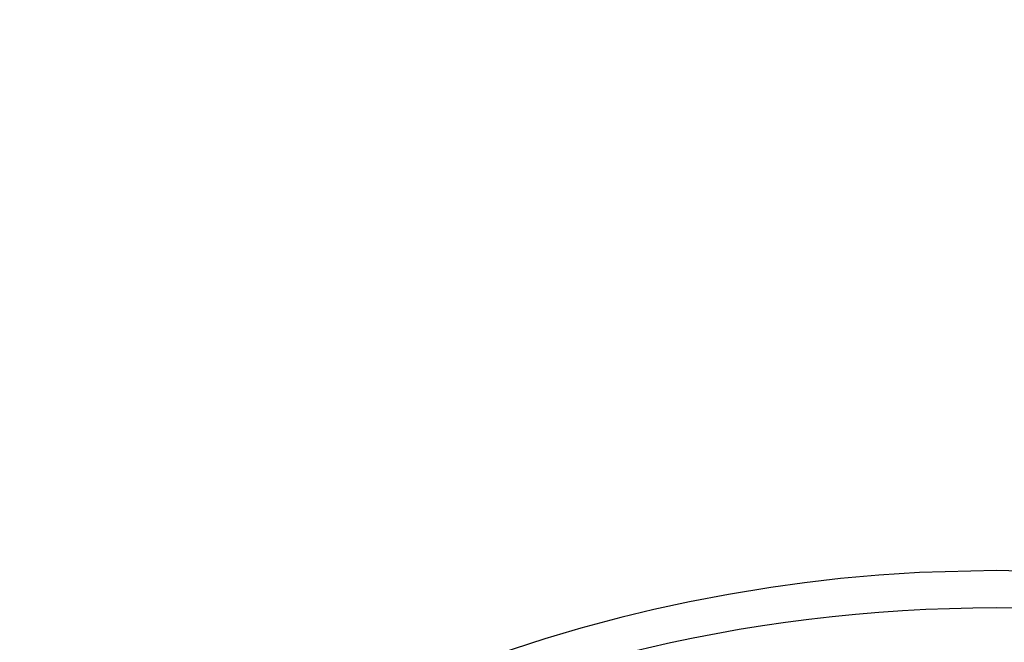
# Model space of a CAD drawing. Units: millimetres. Extents: x 21661 to 35336, y 1925 to 11469.
# Drawn here: x 31848 to 31876, y 10438 to 10455 of the extents above; entities that cross this region are included whole.
import ezdxf

# ---------------------------------------------------------------- set-up
doc = ezdxf.new("R2010")
doc.units = ezdxf.units.MM
doc.layers.add('CK_LEVEL_1', color=7, linetype='Continuous')
doc.dimstyles.new('ISO-25', dxfattribs={"dimtxt": 100, "dimasz": 100, "dimexe": 1.25, "dimexo": 20, "dimgap": 20, "dimtad": 1, "dimtih": 1, "dimtoh": 1, "dimdsep": 46, "dimtxsty": 'Standard', "dimcen": 2.5, "dimadec": 0, "dimazin": 0, "dimtfac": 1, "dimtmove": 0, "dimatfit": 3, "dimfxl": 0, "dimarcsym": 0})

# ---------------------------------------------------------------- blocks, each defined once
blk = doc.blocks.new('A$C14D4514A')
at = {"layer": 'CK_LEVEL_1', "color": 5, "linetype": 'Continuous'}
for points in [[(144.746, 167.456), (142.582, 167.401), (141.439, 167.328), (140.363, 167.231), (139.352, 167.115), (138.401, 166.984), (137.21, 166.788), (136.116, 166.578), (135.111, 166.36), (134.189, 166.136), (133.06, 165.834), (132.054, 165.537), (131.158, 165.249), (130.094, 164.88), (129.183, 164.539), (128.143, 164.121), (127.021, 163.635), (125.898, 163.111), (124.894, 162.608), (123.879, 162.068), (123.545, 161.882)], [(165.948, 161.882), (163.858, 162.982), (162.875, 163.451), (161.934, 163.873), (161.033, 164.252), (159.883, 164.701), (158.806, 165.09), (157.797, 165.424), (156.854, 165.713), (155.68, 166.039), (154.613, 166.306), (153.646, 166.522), (152.477, 166.753), (151.457, 166.927), (150.273, 167.098), (149.295, 167.214), (148.219, 167.315), (147.122, 167.39), (146.121, 167.434), (145.09, 167.455), (144.746, 167.456)]]:
    blk.add_lwpolyline(points, dxfattribs=at)
for start, end in [(90, 117.9969), (62.0031, 90)]:
    blk.add_arc((144.746, 123.207), 43.199, start, end, dxfattribs=at)
blk = doc.blocks.new('*D31')
at = {"color": 0, "lineweight": -2}
for p, q in [((31435.214, 11069.428), (31435.214, 11250.176)), ((32684.464, 10182.959), (32684.464, 11250.176)), ((31535.214, 11248.926), (32584.464, 11248.926)), ((32684.464, 11248.926), (34624.464, 11248.926))]:
    blk.add_line(p, q, dxfattribs=at)
at = {"color": 0}
for points in [[(31535.214, 11265.593), (31535.214, 11232.259), (31435.214, 11248.926)], [(32584.464, 11265.593), (32584.464, 11232.259), (32684.464, 11248.926)]]:
    blk.add_solid(points, dxfattribs=at)
at = {"layer": 'DEFPOINTS', "color": 0}
for p in [(32684.464, 11248.926), (31435.214, 11049.428), (32684.464, 10162.959)]:
    blk.add_point(p, dxfattribs=at)
at = {"color": 0, "insert": (33704.464, 11318.926), "char_height": 100, "attachment_point": 5}
blk.add_mtext('INTERNAL PROJECTION', dxfattribs=at)

msp = doc.modelspace()

# ---------------------------------------------------------------- block references
msp.add_blockref('A$C14D4514A', (31730.552, 10272.517))

# ---------------------------------------------------------------- dimensions: what is measured, and where the dimension line sits
dim = msp.add_linear_dim(base=(32684.464, 11248.926), p1=(31435.214, 11049.428), p2=(32684.464, 10162.959), text='INTERNAL PROJECTION', dimstyle='ISO-25')
dim.commit()
dim.dimension.update_dxf_attribs({"geometry": '*D31', "text_midpoint": (33704.464, 11248.926), "dimtype": 160})

doc.saveas('drawing.dxf')
